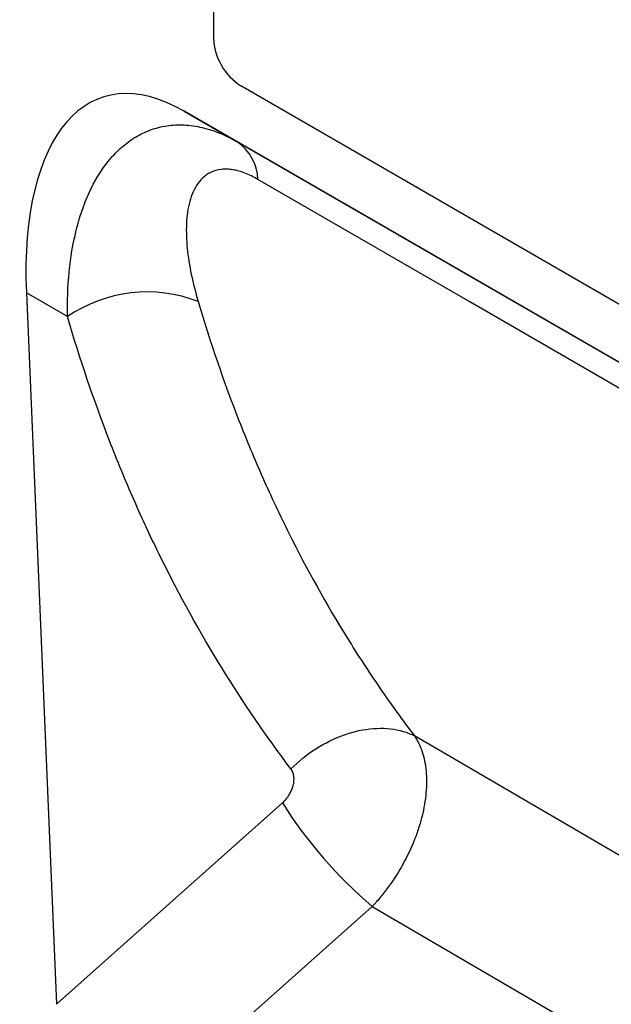
# Model space of a CAD drawing. Units: millimetres. Extents: x 75 to 2100, y 0 to 1460.
# Drawn here: x 721 to 767, y 138 to 214 of the extents above; entities that cross this region are included whole.
import ezdxf

# ---------------------------------------------------------------- set-up
doc = ezdxf.new("R2010")
doc.units = ezdxf.units.MM
doc.header["$LTSCALE"] = 5
doc.layers.get('0').update_dxf_attribs({"color": 1})
doc.layers.add('132305', color=7, linetype='Continuous')

# ---------------------------------------------------------------- blocks, each defined once
blk = doc.blocks.new('1037900-M_005_ISO_view')
for p, q in [((265.408, -33.298), (265.408, -66.776)), ((332.583, -108.005), (267.529, -70.45)), ((337.601, -115.392), (263.148, -72.412)), ((263.148, -72.412), (267.227, -74.767)), ((267.227, -74.767), (337.619, -115.404)), ((250.948, -86.432), (253.271, -141.347)), ((254.125, -88.267), (250.948, -86.432)), ((349.05, -160.373), (280.938, -120.629)), ((253.271, -141.347), (270.733, -125.805)), ((277.68, -133.788), (258.593, -150.776)), ((277.68, -133.788), (348.398, -175.044))]:
    blk.add_line(p, q)
at = {"flags": 128}
for points in [[(341.779, -119.786), (330.467, -113.255), (285.221, -87.129), (268.844, -77.673)], [(271.387, -123.175), (271.609, -122.959), (271.837, -122.748), (272.072, -122.543), (272.313, -122.344), (272.559, -122.152), (272.81, -121.967), (273.066, -121.788), (273.327, -121.617), (273.592, -121.454), (273.86, -121.299), (274.131, -121.152), (274.406, -121.013), (274.682, -120.882), (274.961, -120.761), (275.241, -120.648), (275.522, -120.545), (275.804, -120.451), (276.086, -120.366), (276.368, -120.291), (276.65, -120.225), (276.93, -120.17), (277.209, -120.124), (277.486, -120.088), (277.761, -120.062), (278.033, -120.046), (278.301, -120.04), (278.567, -120.044), (278.828, -120.058), (279.085, -120.082), (279.337, -120.116), (279.584, -120.16), (279.826, -120.214), (280.061, -120.278), (280.291, -120.351), (280.514, -120.434), (280.73, -120.527), (280.938, -120.629)]]:
    blk.add_lwpolyline(points, dxfattribs=at)
for centre, radius, start, end in [((270.014, -66.566), 4.61, 182.60548, 237.39452), ((265.169, -77.815), 3.678, 2.22209, 55.9801), ((260.274, -97.233), 10.873, 68.67643, 124.44408), ((299.969, -107.378), 34.559, 212.2235, 229.83698)]:
    blk.add_arc(centre, radius, start, end)
blk.add_ellipse((265.414, -96.815), major_axis=(-8.631, 25.462), ratio=0.457653, start_param=5.802608, end_param=7.285324)
for points, knots in [([(254.125, -88.267), (254.102, -87.075), (254.145, -85.922), (254.366, -83.7), (254.545, -82.631), (254.925, -81.1), (255.071, -80.602), (255.403, -79.634), (255.59, -79.162), (256.211, -77.81), (256.701, -76.995), (257.563, -75.926), (257.873, -75.594), (258.529, -74.997), (258.874, -74.731), (259.602, -74.27), (259.985, -74.074), (260.587, -73.837), (260.794, -73.767), (261.212, -73.649), (261.424, -73.6), (262.07, -73.487), (262.514, -73.453), (263.197, -73.469), (263.429, -73.486), (263.895, -73.542), (264.129, -73.581), (264.835, -73.732), (265.309, -73.877), (266.264, -74.255), (266.747, -74.49), (267.227, -74.767)], [0, 0, 0, 0, 0.125, 0.125, 0.25, 0.25, 0.3125, 0.3125, 0.375, 0.375, 0.5, 0.5, 0.5625, 0.5625, 0.625, 0.625, 0.6875, 0.6875, 0.71875, 0.71875, 0.75, 0.75, 0.8125, 0.8125, 0.84375, 0.84375, 0.875, 0.875, 0.9375, 0.9375, 1, 1, 1, 1]), ([(268.844, -77.673), (268.5, -77.474), (268.16, -77.31), (267.508, -77.062), (267.194, -76.976), (266.741, -76.904), (266.593, -76.89), (266.307, -76.881), (266.169, -76.886), (265.772, -76.928), (265.527, -76.991), (265.189, -77.135), (265.081, -77.191), (264.877, -77.317), (264.78, -77.387), (264.508, -77.614), (264.347, -77.79), (264.063, -78.185), (263.939, -78.405), (263.728, -78.875), (263.64, -79.126), (263.498, -79.651), (263.442, -79.926), (263.36, -80.498), (263.333, -80.795), (263.291, -81.709), (263.315, -82.343), (263.511, -84.301), (263.806, -85.678), (264.228, -87.105)], [0, 0, 0, 0, 0.0625, 0.0625, 0.125, 0.125, 0.15625, 0.15625, 0.1875, 0.1875, 0.25, 0.25, 0.28125, 0.28125, 0.3125, 0.3125, 0.375, 0.375, 0.4375, 0.4375, 0.5, 0.5, 0.5625, 0.5625, 0.625, 0.625, 0.75, 0.75, 1, 1, 1, 1]), ([(264.228, -87.105), (265.159, -90.253), (266.209, -93.316), (267.96, -97.784), (268.573, -99.253), (269.857, -102.148), (270.529, -103.575), (272.627, -107.781), (274.136, -110.486), (276.564, -114.399), (277.401, -115.679), (278.696, -117.563), (279.135, -118.184), (280.026, -119.416), (280.48, -120.026), (280.938, -120.629)], [0, 0, 0, 0, 0.25, 0.25, 0.375, 0.375, 0.5, 0.5, 0.75, 0.75, 0.875, 0.875, 0.9375, 0.9375, 1, 1, 1, 1]), ([(271.387, -123.175), (267.586, -118.153), (264.239, -112.724), (260.627, -105.425), (259.933, -103.938), (258.606, -100.923), (257.974, -99.393), (256.167, -94.739), (255.084, -91.547), (254.125, -88.267)], [0, 0, 0, 0, 0.5, 0.5, 0.625, 0.625, 0.75, 0.75, 1, 1, 1, 1]), ([(280.938, -120.629), (280.969, -120.673), (280.999, -120.72), (281.057, -120.814), (281.142, -120.956), (281.221, -121.106), (281.369, -121.412), (281.455, -121.628), (281.605, -122.081), (281.668, -122.319), (281.769, -122.817), (281.807, -123.077), (281.882, -123.872), (281.88, -124.431), (281.802, -125.31), (281.763, -125.611), (281.66, -126.216), (281.597, -126.52), (281.445, -127.132), (281.358, -127.439), (281.158, -128.059), (281.045, -128.372), (280.674, -129.305), (280.386, -129.913), (279.731, -131.103), (279.359, -131.689), (278.761, -132.512), (278.554, -132.779), (278.234, -133.166), (278.126, -133.294), (277.961, -133.481), (277.905, -133.543), (277.793, -133.667), (277.736, -133.728), (277.68, -133.788)], [0, 0, 0, 0, 0.015625, 0.015625, 0.03125, 0.0625, 0.0625, 0.125, 0.125, 0.1875, 0.1875, 0.25, 0.25, 0.375, 0.375, 0.4375, 0.4375, 0.5, 0.5, 0.5625, 0.5625, 0.625, 0.625, 0.75, 0.75, 0.875, 0.875, 0.9375, 0.9375, 0.96875, 0.96875, 0.984375, 0.984375, 1, 1, 1, 1]), ([(270.733, -125.805), (270.834, -125.715), (270.928, -125.618), (271.104, -125.408), (271.186, -125.296), (271.401, -124.949), (271.508, -124.698), (271.6, -124.33), (271.619, -124.207), (271.634, -123.969), (271.63, -123.854), (271.599, -123.636), (271.571, -123.531), (271.495, -123.341), (271.447, -123.254), (271.387, -123.175)], [0, 0, 0, 0, 0.125, 0.125, 0.25, 0.25, 0.5, 0.5, 0.625, 0.625, 0.75, 0.75, 0.875, 0.875, 1, 1, 1, 1])]:
    blk.add_open_spline(points, degree=3, knots=knots)

msp = doc.modelspace()

# ---------------------------------------------------------------- block references
at = {"layer": '132305'}
msp.add_blockref('1037900-M_005_ISO_view', (470.74, 278.854), dxfattribs=at)

doc.saveas('drawing.dxf')
